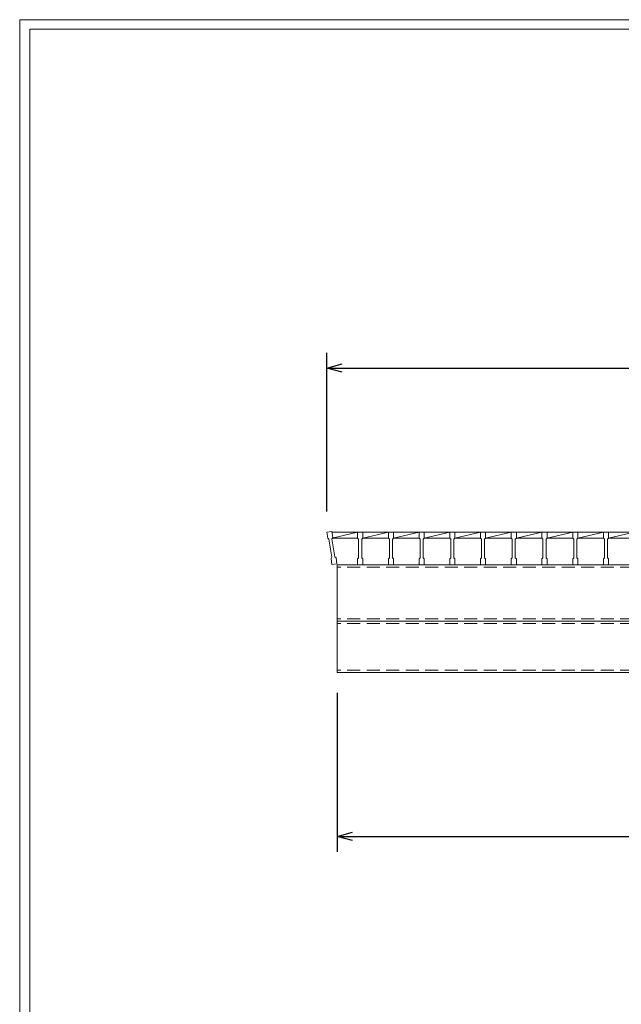
# Model space of a CAD drawing. Units: millimetres. Extents: x 0 to 2790, y 0 to 1973.
# Drawn here: x 0 to 587, y 1012 to 1973 of the extents above; entities that cross this region are included whole.
import ezdxf

# ---------------------------------------------------------------- set-up
doc = ezdxf.new("R2010")
doc.units = ezdxf.units.MM
doc.linetypes.add('HIDDEN', pattern=[9.525, 6.35, -3.175])
doc.layers.add('外枠', color=7, linetype='Continuous')
for name, color, linetype, lineweight in [('寸法線', 2, 'Continuous', 9), ('嵩上断面', 112, 'Continuous', 13), ('本体', 7, 'Continuous', 13)]:
    doc.layers.add(name, color=color, linetype=linetype, lineweight=lineweight)
doc.dimstyles.new('ISO-25', dxfattribs={"dimscale": 10, "dimtxt": 3, "dimasz": 1.5, "dimexe": 1.5, "dimexo": 2, "dimgap": 0.5, "dimtad": 1, "dimdsep": 46, "dimtxsty": 'Standard', "dimblk": 'OPEN30', "dimcen": 2.5, "dimadec": 0, "dimazin": 0, "dimtfac": 1, "dimtmove": 0, "dimatfit": 0, "dimldrblk": 'OPEN30', "dimfxl": 1, "dimarcsym": 0})

# ---------------------------------------------------------------- blocks, each defined once
blk = doc.blocks.new('_Open30')
at = {"color": 0, "linetype": 'ByBlock', "lineweight": -2}
for p, q in [((-1, 0.268), (0, 0)), ((0, 0), (-1, -0.268)), ((0, 0), (-1, 0))]:
    blk.add_line(p, q, dxfattribs=at)
blk = doc.blocks.new('*D9')
at = {"layer": 'Defpoints', "color": 0, "linetype": 'Continuous'}
for p in [(310, 1336.27), (1285, 1336.27), (1285, 1176.27)]:
    blk.add_point(p, dxfattribs=at)
at = {"layer": '寸法線', "color": 0, "linetype": 'Continuous', "lineweight": -2}
for p, q in [((310, 1316.27), (310, 1161.27)), ((1285, 1316.27), (1285, 1161.27)), ((325, 1176.27), (1270, 1176.27))]:
    blk.add_line(p, q, dxfattribs=at)
at = {"layer": '寸法線', "color": 0, "linetype": 'Continuous', "lineweight": -2, "xscale": 15, "yscale": 15, "zscale": 15, "rotation": 180}
blk.add_blockref('_Open30', (310, 1176.27), dxfattribs=at)
at = {"layer": '寸法線', "color": 0, "linetype": 'Continuous', "lineweight": -2, "xscale": 15, "yscale": 15, "zscale": 15}
blk.add_blockref('_Open30', (1285, 1176.27), dxfattribs=at)
at = {"layer": '寸法線', "color": 0, "linetype": 'Continuous', "insert": (797.5, 1196.27), "char_height": 30, "attachment_point": 5}
blk.add_mtext('975', dxfattribs=at)
blk = doc.blocks.new('*D12')
at = {"layer": 'Defpoints', "color": 0, "linetype": 'Continuous'}
for p in [(1295, 1633.27), (300, 1473.27), (1295, 1473.27)]:
    blk.add_point(p, dxfattribs=at)
at = {"layer": '寸法線', "color": 0, "linetype": 'Continuous', "lineweight": -2}
for p, q in [((300, 1493.27), (300, 1648.27)), ((1295, 1493.27), (1295, 1648.27)), ((315, 1633.27), (1280, 1633.27))]:
    blk.add_line(p, q, dxfattribs=at)
at = {"layer": '寸法線', "color": 0, "linetype": 'Continuous', "lineweight": -2, "xscale": 15, "yscale": 15, "zscale": 15, "rotation": 180}
blk.add_blockref('_Open30', (300, 1633.27), dxfattribs=at)
at = {"layer": '寸法線', "color": 0, "linetype": 'Continuous', "lineweight": -2, "xscale": 15, "yscale": 15, "zscale": 15}
blk.add_blockref('_Open30', (1295, 1633.27), dxfattribs=at)
at = {"layer": '寸法線', "color": 0, "linetype": 'Continuous', "insert": (797.5, 1653.27), "char_height": 30, "attachment_point": 5}
blk.add_mtext('995', dxfattribs=at)

msp = doc.modelspace()

# ---------------------------------------------------------------- linework, layer by layer
at = {"layer": '外枠', "lineweight": 9, "ltscale": 80}
for p in [(2789.511, 1973.269), (0, 0)]:
    msp.add_line(p, (0, 1973.269), dxfattribs=at)
at = {"layer": '外枠', "lineweight": 9, "ltscale": 100}
for q in [(2780.12, 1963.878), (10, 10)]:
    msp.add_line((10, 1963.878), q, dxfattribs=at)
at = {"layer": '嵩上断面', "linetype": 'Continuous'}
for p, q in [((1285, 1441.269), (310, 1441.269)), ((310, 1441.269), (310, 1336.269)), ((1285, 1386.269), (310, 1386.269)), ((1285, 1336.269), (310, 1336.269))]:
    msp.add_line(p, q, dxfattribs=at)
at = {"layer": '嵩上断面', "linetype": 'HIDDEN', "ltscale": 2}
for p, q in [((1285, 1438.969), (310, 1438.969)), ((1285, 1388.569), (310, 1388.569)), ((1285, 1383.969), (310, 1383.969)), ((1285, 1338.569), (310, 1338.569))]:
    msp.add_line(p, q, dxfattribs=at)
at = {"layer": '本体'}
for p, q in [((300, 1473.269), (304.96, 1473.9)), ((300, 1473.269), (304.96, 1473.9)), ((300, 1473.269), (304.96, 1473.9)), ((300, 1473.269), (300.757, 1467.317)), ((300, 1473.269), (300.757, 1467.317)), ((300, 1473.269), (300.757, 1467.317)), ((304.96, 1473.9), (305.717, 1467.948)), ((304.96, 1473.9), (305.717, 1467.948)), ((304.96, 1473.9), (305.717, 1467.948)), ((330, 1473.269), (335, 1473.269)), ((330, 1473.269), (330, 1467.269)), ((330, 1473.269), (335, 1473.269)), ((330, 1473.269), (330, 1467.269)), ((330, 1473.269), (335, 1473.269)), ((330, 1473.269), (330, 1467.269)), ((335, 1473.269), (335, 1467.269)), ((335, 1473.269), (335, 1467.269)), ((335, 1473.269), (335, 1467.269)), ((360, 1473.269), (365, 1473.269)), ((360, 1473.269), (360, 1467.269)), ((360, 1473.269), (365, 1473.269)), ((360, 1473.269), (360, 1467.269)), ((360, 1473.269), (365, 1473.269)), ((360, 1473.269), (360, 1467.269)), ((365, 1473.269), (365, 1467.269)), ((365, 1473.269), (365, 1467.269)), ((365, 1473.269), (365, 1467.269)), ((390, 1473.269), (395, 1473.269)), ((390, 1473.269), (390, 1467.269)), ((390, 1473.269), (395, 1473.269)), ((390, 1473.269), (390, 1467.269)), ((390, 1473.269), (395, 1473.269)), ((390, 1473.269), (390, 1467.269)), ((395, 1473.269), (395, 1467.269)), ((395, 1473.269), (395, 1467.269)), ((395, 1473.269), (395, 1467.269)), ((420, 1473.269), (425, 1473.269)), ((420, 1473.269), (420, 1467.269)), ((420, 1473.269), (425, 1473.269)), ((420, 1473.269), (420, 1467.269)), ((420, 1473.269), (425, 1473.269)), ((420, 1473.269), (420, 1467.269)), ((425, 1473.269), (425, 1467.269)), ((425, 1473.269), (425, 1467.269)), ((425, 1473.269), (425, 1467.269)), ((450, 1473.269), (455, 1473.269)), ((450, 1473.269), (450, 1467.269)), ((450, 1473.269), (455, 1473.269)), ((450, 1473.269), (450, 1467.269)), ((450, 1473.269), (455, 1473.269)), ((450, 1473.269), (450, 1467.269)), ((455, 1473.269), (455, 1467.269)), ((455, 1473.269), (455, 1467.269)), ((455, 1473.269), (455, 1467.269)), ((480, 1473.269), (485, 1473.269)), ((480, 1473.269), (480, 1467.269)), ((480, 1473.269), (485, 1473.269)), ((480, 1473.269), (480, 1467.269)), ((480, 1473.269), (485, 1473.269)), ((480, 1473.269), (480, 1467.269)), ((485, 1473.269), (485, 1467.269)), ((485, 1473.269), (485, 1467.269)), ((485, 1473.269), (485, 1467.269)), ((510, 1473.269), (515, 1473.269)), ((510, 1473.269), (510, 1467.269)), ((510, 1473.269), (515, 1473.269)), ((510, 1473.269), (510, 1467.269)), ((510, 1473.269), (515, 1473.269)), ((510, 1473.269), (510, 1467.269)), ((515, 1473.269), (515, 1467.269)), ((515, 1473.269), (515, 1467.269)), ((515, 1473.269), (515, 1467.269)), ((540, 1473.269), (545, 1473.269)), ((540, 1473.269), (540, 1467.269)), ((540, 1473.269), (545, 1473.269)), ((540, 1473.269), (540, 1467.269)), ((540, 1473.269), (545, 1473.269)), ((540, 1473.269), (540, 1467.269)), ((545, 1473.269), (545, 1467.269)), ((545, 1473.269), (545, 1467.269)), ((545, 1473.269), (545, 1467.269)), ((570, 1473.269), (575, 1473.269)), ((570, 1473.269), (570, 1467.269)), ((570, 1473.269), (575, 1473.269)), ((570, 1473.269), (570, 1467.269)), ((570, 1473.269), (575, 1473.269)), ((570, 1473.269), (570, 1467.269)), ((575, 1473.269), (575, 1467.269)), ((575, 1473.269), (575, 1467.269)), ((575, 1473.269), (575, 1467.269)), ((300.757, 1467.317), (301.875, 1466.451)), ((300.757, 1467.317), (301.875, 1466.451)), ((300.757, 1467.317), (301.875, 1466.451)), ((301.875, 1466.451), (304.903, 1448.643)), ((301.875, 1466.451), (304.903, 1448.643)), ((301.875, 1466.451), (304.903, 1448.643)), ((305.717, 1467.948), (304.851, 1466.83)), ((305.717, 1467.948), (304.851, 1466.83)), ((305.717, 1467.948), (304.851, 1466.83)), ((304.851, 1466.83), (307.879, 1449.021)), ((304.851, 1466.83), (307.879, 1449.021)), ((304.851, 1466.83), (307.879, 1449.021)), ((330, 1467.269), (331, 1466.269)), ((330, 1467.269), (331, 1466.269)), ((330, 1467.269), (331, 1466.269)), ((331, 1466.269), (331, 1448.269)), ((331, 1466.269), (331, 1448.269)), ((331, 1466.269), (331, 1448.269)), ((335, 1467.269), (334, 1466.269)), ((335, 1467.269), (334, 1466.269)), ((335, 1467.269), (334, 1466.269)), ((334, 1466.269), (334, 1448.269)), ((334, 1466.269), (334, 1452.269)), ((360, 1467.269), (361, 1466.269)), ((360, 1467.269), (361, 1466.269)), ((360, 1467.269), (361, 1466.269)), ((361, 1466.269), (361, 1448.269)), ((361, 1466.269), (361, 1448.269)), ((361, 1466.269), (361, 1448.269)), ((365, 1467.269), (364, 1466.269)), ((365, 1467.269), (364, 1466.269)), ((365, 1467.269), (364, 1466.269)), ((364, 1466.269), (364, 1448.269)), ((364, 1466.269), (364, 1448.269)), ((364, 1466.269), (364, 1448.269)), ((390, 1467.269), (391, 1466.269)), ((390, 1467.269), (391, 1466.269)), ((390, 1467.269), (391, 1466.269)), ((391, 1466.269), (391, 1448.269)), ((391, 1466.269), (391, 1448.269)), ((391, 1466.269), (391, 1448.269)), ((395, 1467.269), (394, 1466.269)), ((395, 1467.269), (394, 1466.269)), ((395, 1467.269), (394, 1466.269)), ((394, 1466.269), (394, 1448.269)), ((394, 1466.269), (394, 1448.269)), ((394, 1466.269), (394, 1448.269)), ((420, 1467.269), (421, 1466.269)), ((420, 1467.269), (421, 1466.269)), ((420, 1467.269), (421, 1466.269)), ((421, 1466.269), (421, 1448.269)), ((421, 1466.269), (421, 1448.269)), ((421, 1466.269), (421, 1448.269)), ((425, 1467.269), (424, 1466.269)), ((425, 1467.269), (424, 1466.269)), ((425, 1467.269), (424, 1466.269)), ((424, 1466.269), (424, 1448.269)), ((424, 1466.269), (424, 1448.269)), ((424, 1466.269), (424, 1448.269)), ((450, 1467.269), (451, 1466.269)), ((450, 1467.269), (451, 1466.269)), ((450, 1467.269), (451, 1466.269)), ((451, 1466.269), (451, 1448.269)), ((451, 1466.269), (451, 1448.269)), ((451, 1466.269), (451, 1448.269)), ((455, 1467.269), (454, 1466.269)), ((455, 1467.269), (454, 1466.269)), ((455, 1467.269), (454, 1466.269)), ((454, 1466.269), (454, 1448.269)), ((454, 1466.269), (454, 1448.269)), ((454, 1466.269), (454, 1448.269)), ((480, 1467.269), (481, 1466.269)), ((480, 1467.269), (481, 1466.269)), ((480, 1467.269), (481, 1466.269)), ((481, 1466.269), (481, 1448.269)), ((481, 1466.269), (481, 1448.269)), ((481, 1466.269), (481, 1448.269)), ((485, 1467.269), (484, 1466.269)), ((485, 1467.269), (484, 1466.269)), ((485, 1467.269), (484, 1466.269)), ((484, 1466.269), (484, 1448.269)), ((484, 1466.269), (484, 1448.269)), ((484, 1466.269), (484, 1448.269)), ((510, 1467.269), (511, 1466.269)), ((510, 1467.269), (511, 1466.269)), ((510, 1467.269), (511, 1466.269)), ((511, 1466.269), (511, 1448.269)), ((511, 1466.269), (511, 1448.269)), ((511, 1466.269), (511, 1448.269)), ((515, 1467.269), (514, 1466.269)), ((515, 1467.269), (514, 1466.269)), ((515, 1467.269), (514, 1466.269)), ((514, 1466.269), (514, 1448.269)), ((514, 1466.269), (514, 1448.269)), ((514, 1466.269), (514, 1448.269)), ((540, 1467.269), (541, 1466.269)), ((540, 1467.269), (541, 1466.269)), ((540, 1467.269), (541, 1466.269)), ((541, 1466.269), (541, 1448.269)), ((541, 1466.269), (541, 1448.269)), ((541, 1466.269), (541, 1448.269)), ((545, 1467.269), (544, 1466.269)), ((545, 1467.269), (544, 1466.269)), ((545, 1467.269), (544, 1466.269)), ((544, 1466.269), (544, 1448.269)), ((544, 1466.269), (544, 1448.269)), ((544, 1466.269), (544, 1448.269)), ((570, 1467.269), (571, 1466.269)), ((570, 1467.269), (571, 1466.269)), ((570, 1467.269), (571, 1466.269)), ((571, 1466.269), (571, 1448.269)), ((571, 1466.269), (571, 1448.269)), ((571, 1466.269), (571, 1448.269)), ((575, 1467.269), (574, 1466.269)), ((575, 1467.269), (574, 1466.269)), ((575, 1467.269), (574, 1466.269)), ((574, 1466.269), (574, 1448.269)), ((574, 1466.269), (574, 1448.269)), ((574, 1466.269), (574, 1448.269)), ((334, 1452.269), (334, 1448.269)), ((304.037, 1447.525), (304.903, 1448.643)), ((304.037, 1447.525), (304.903, 1448.643)), ((304.037, 1447.525), (304.903, 1448.643)), ((304.794, 1441.573), (304.037, 1447.525)), ((304.794, 1441.573), (304.037, 1447.525)), ((304.794, 1441.573), (304.037, 1447.525)), ((304.794, 1441.573), (309.754, 1442.204)), ((304.794, 1441.573), (309.754, 1442.204)), ((304.794, 1441.573), (309.754, 1442.204)), ((308.997, 1448.156), (307.879, 1449.021)), ((308.997, 1448.156), (307.879, 1449.021)), ((308.997, 1448.156), (307.879, 1449.021)), ((309.754, 1442.204), (308.997, 1448.156)), ((309.754, 1442.204), (308.997, 1448.156)), ((309.754, 1442.204), (308.997, 1448.156)), ((330, 1447.269), (331, 1448.269)), ((330, 1447.269), (331, 1448.269)), ((330, 1447.269), (331, 1448.269)), ((330, 1441.269), (330, 1447.269)), ((330, 1441.269), (330, 1447.269)), ((330, 1441.269), (330, 1447.269)), ((330, 1441.269), (335, 1441.269)), ((330, 1441.269), (335, 1441.269)), ((330, 1441.269), (335, 1441.269)), ((335, 1447.269), (334, 1448.269)), ((335, 1447.269), (334, 1448.269)), ((335, 1447.269), (334, 1448.269)), ((335, 1441.269), (335, 1447.269)), ((335, 1441.269), (335, 1447.269)), ((335, 1441.269), (335, 1447.269)), ((360, 1447.269), (361, 1448.269)), ((360, 1447.269), (361, 1448.269)), ((360, 1447.269), (361, 1448.269)), ((360, 1441.269), (360, 1447.269)), ((360, 1441.269), (360, 1447.269)), ((360, 1441.269), (360, 1447.269)), ((360, 1441.269), (365, 1441.269)), ((360, 1441.269), (365, 1441.269)), ((360, 1441.269), (365, 1441.269)), ((365, 1447.269), (364, 1448.269)), ((365, 1447.269), (364, 1448.269)), ((365, 1447.269), (364, 1448.269)), ((365, 1441.269), (365, 1447.269)), ((365, 1441.269), (365, 1447.269)), ((365, 1441.269), (365, 1447.269)), ((390, 1447.269), (391, 1448.269)), ((390, 1447.269), (391, 1448.269)), ((390, 1447.269), (391, 1448.269)), ((390, 1441.269), (390, 1447.269)), ((390, 1441.269), (390, 1447.269)), ((390, 1441.269), (390, 1447.269)), ((390, 1441.269), (395, 1441.269)), ((390, 1441.269), (395, 1441.269)), ((390, 1441.269), (395, 1441.269)), ((395, 1447.269), (394, 1448.269)), ((395, 1447.269), (394, 1448.269)), ((395, 1447.269), (394, 1448.269)), ((395, 1441.269), (395, 1447.269)), ((395, 1441.269), (395, 1447.269)), ((395, 1441.269), (395, 1447.269)), ((420, 1447.269), (421, 1448.269)), ((420, 1447.269), (421, 1448.269)), ((420, 1447.269), (421, 1448.269)), ((420, 1441.269), (420, 1447.269)), ((420, 1441.269), (420, 1447.269)), ((420, 1441.269), (420, 1447.269)), ((420, 1441.269), (425, 1441.269)), ((420, 1441.269), (425, 1441.269)), ((420, 1441.269), (425, 1441.269)), ((425, 1447.269), (424, 1448.269)), ((425, 1447.269), (424, 1448.269)), ((425, 1447.269), (424, 1448.269)), ((425, 1441.269), (425, 1447.269)), ((425, 1441.269), (425, 1447.269)), ((425, 1441.269), (425, 1447.269)), ((450, 1447.269), (451, 1448.269)), ((450, 1447.269), (451, 1448.269)), ((450, 1447.269), (451, 1448.269)), ((450, 1441.269), (450, 1447.269)), ((450, 1441.269), (450, 1447.269)), ((450, 1441.269), (450, 1447.269)), ((450, 1441.269), (455, 1441.269)), ((450, 1441.269), (455, 1441.269)), ((450, 1441.269), (455, 1441.269)), ((455, 1447.269), (454, 1448.269)), ((455, 1447.269), (454, 1448.269)), ((455, 1447.269), (454, 1448.269)), ((455, 1441.269), (455, 1447.269)), ((455, 1441.269), (455, 1447.269)), ((455, 1441.269), (455, 1447.269)), ((480, 1447.269), (481, 1448.269)), ((480, 1447.269), (481, 1448.269)), ((480, 1447.269), (481, 1448.269)), ((480, 1441.269), (480, 1447.269)), ((480, 1441.269), (480, 1447.269)), ((480, 1441.269), (480, 1447.269)), ((480, 1441.269), (485, 1441.269)), ((480, 1441.269), (485, 1441.269)), ((480, 1441.269), (485, 1441.269)), ((485, 1447.269), (484, 1448.269)), ((485, 1447.269), (484, 1448.269)), ((485, 1447.269), (484, 1448.269)), ((485, 1441.269), (485, 1447.269)), ((485, 1441.269), (485, 1447.269)), ((485, 1441.269), (485, 1447.269)), ((510, 1447.269), (511, 1448.269)), ((510, 1447.269), (511, 1448.269)), ((510, 1447.269), (511, 1448.269)), ((510, 1441.269), (510, 1447.269)), ((510, 1441.269), (510, 1447.269)), ((510, 1441.269), (510, 1447.269)), ((510, 1441.269), (515, 1441.269)), ((510, 1441.269), (515, 1441.269)), ((510, 1441.269), (515, 1441.269)), ((515, 1447.269), (514, 1448.269)), ((515, 1447.269), (514, 1448.269)), ((515, 1447.269), (514, 1448.269)), ((515, 1441.269), (515, 1447.269)), ((515, 1441.269), (515, 1447.269)), ((515, 1441.269), (515, 1447.269)), ((540, 1447.269), (541, 1448.269)), ((540, 1447.269), (541, 1448.269)), ((540, 1447.269), (541, 1448.269)), ((540, 1441.269), (540, 1447.269)), ((540, 1441.269), (540, 1447.269)), ((540, 1441.269), (540, 1447.269)), ((540, 1441.269), (545, 1441.269)), ((540, 1441.269), (545, 1441.269)), ((540, 1441.269), (545, 1441.269)), ((545, 1447.269), (544, 1448.269)), ((545, 1447.269), (544, 1448.269)), ((545, 1447.269), (544, 1448.269)), ((545, 1441.269), (545, 1447.269)), ((545, 1441.269), (545, 1447.269)), ((545, 1441.269), (545, 1447.269)), ((570, 1447.269), (571, 1448.269)), ((570, 1447.269), (571, 1448.269)), ((570, 1447.269), (571, 1448.269)), ((570, 1441.269), (570, 1447.269)), ((570, 1441.269), (570, 1447.269)), ((570, 1441.269), (570, 1447.269)), ((570, 1441.269), (575, 1441.269)), ((570, 1441.269), (575, 1441.269)), ((570, 1441.269), (575, 1441.269)), ((575, 1447.269), (574, 1448.269)), ((575, 1447.269), (574, 1448.269)), ((575, 1447.269), (574, 1448.269)), ((575, 1441.269), (575, 1447.269)), ((575, 1441.269), (575, 1447.269)), ((575, 1441.269), (575, 1447.269))]:
    msp.add_line(p, q, dxfattribs=at)
at = {"layer": '本体', "linetype": 'Continuous'}
for p, q in [((304.967, 1473.269), (330, 1473.269)), ((305.235, 1467.326), (330, 1473.269)), ((335, 1467.269), (360, 1473.269)), ((335, 1473.269), (360, 1473.269)), ((365, 1467.269), (390, 1473.269)), ((365, 1473.269), (390, 1473.269)), ((395, 1467.269), (420, 1473.269)), ((395, 1473.269), (420, 1473.269)), ((425, 1467.269), (450, 1473.269)), ((425, 1473.269), (450, 1473.269)), ((455, 1467.269), (480, 1473.269)), ((455, 1473.269), (480, 1473.269)), ((485, 1467.269), (510, 1473.269)), ((485, 1473.269), (510, 1473.269)), ((515, 1467.269), (540, 1473.269)), ((515, 1473.269), (540, 1473.269)), ((545, 1467.269), (570, 1473.269)), ((545, 1473.269), (570, 1473.269)), ((575, 1467.269), (600, 1473.269)), ((575, 1473.269), (600, 1473.269)), ((305.191, 1467.269), (330, 1467.269)), ((335, 1467.269), (360, 1467.269)), ((365, 1467.269), (390, 1467.269)), ((395, 1467.269), (420, 1467.269)), ((425, 1467.269), (450, 1467.269)), ((455, 1467.269), (480, 1467.269)), ((485, 1467.269), (510, 1467.269)), ((515, 1467.269), (540, 1467.269)), ((545, 1467.269), (570, 1467.269)), ((575, 1467.269), (600, 1467.269))]:
    msp.add_line(p, q, dxfattribs=at)

# ---------------------------------------------------------------- dimensions: what is measured, and where the dimension line sits
at = {"layer": '寸法線', "linetype": 'Continuous'}
dim = msp.add_linear_dim(base=(1295, 1633.269), p1=(300, 1473.269), p2=(1295, 1473.269), dimstyle='ISO-25', dxfattribs=at)
dim.commit()
dim.dimension.update_dxf_attribs({"geometry": '*D12', "text_midpoint": (797.5, 1653.269)})
dim = msp.add_linear_dim(base=(1285, 1176.269), p1=(310, 1336.269), p2=(1285, 1336.269), dimstyle='ISO-25', dxfattribs=at)
dim.commit()
dim.dimension.update_dxf_attribs({"geometry": '*D9', "text_midpoint": (797.5, 1176.269), "dimtype": 160})

doc.saveas('drawing.dxf')
